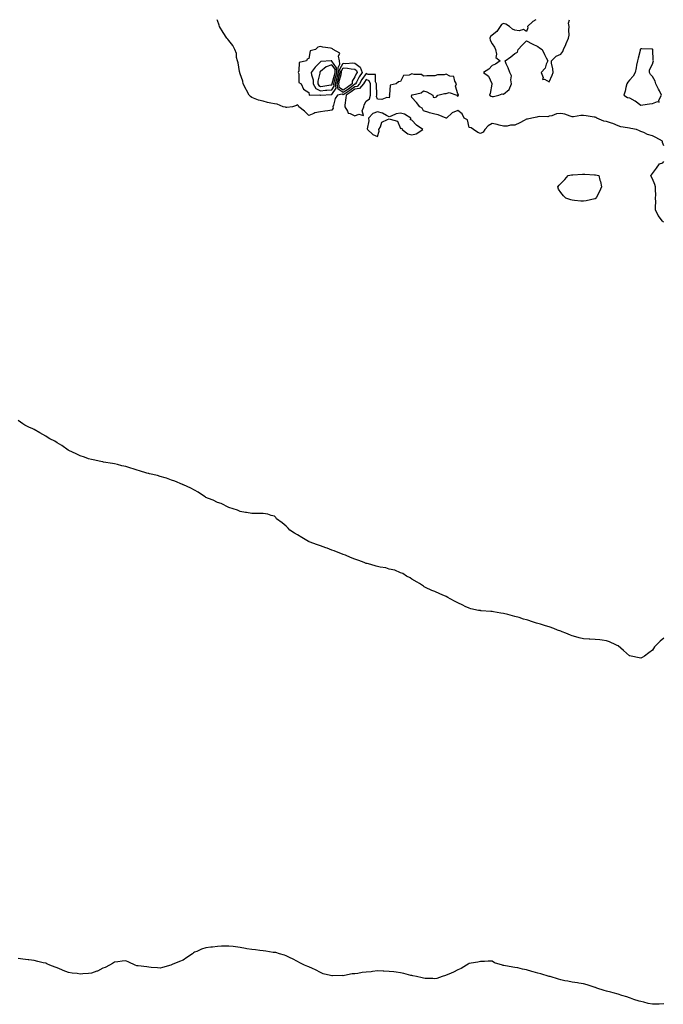
# Model space of a CAD drawing. Units: inches. Extents: x 897203 to 899843, y 7287338 to 7289978.
# Drawn here: x 897765 to 898328, y 7289118 to 7289978 of the extents above; entities that cross this region are included whole.
import ezdxf

# ---------------------------------------------------------------- set-up
doc = ezdxf.new("R2010")
doc.units = ezdxf.units.IN
doc.header["$MEASUREMENT"] = 0
doc.layers.add('Contour_89727287', color=7, linetype='Continuous', true_color=0xf76bec)

msp = doc.modelspace()

# ---------------------------------------------------------------- linework, layer by layer
at = {"layer": 'Contour_89727287'}
for points in [[(898328.05, 7289867.71, 3316), (898326.87, 7289870.74, 3316), (898326.93, 7289871.92, 3316), (898321.13, 7289875, 3316), (898318.05, 7289876.47, 3316), (898313.95, 7289877.83, 3316), (898310.58, 7289879.38, 3316), (898308.05, 7289880.41, 3316), (898306.87, 7289880.75, 3316), (898304.22, 7289881.92, 3316), (898299.19, 7289883.05, 3316), (898298.05, 7289883.12, 3316), (898296.46, 7289883.51, 3316), (898290.46, 7289884.33, 3316), (898288.05, 7289885.12, 3316), (898283.45, 7289887.32, 3316), (898282.42, 7289887.55, 3316), (898278.05, 7289889.01, 3316), (898275.54, 7289889.41, 3316), (898269.58, 7289891.92, 3316), (898268.68, 7289892.55, 3316), (898268.05, 7289892.77, 3316), (898267.09, 7289892.89, 3316), (898260.2, 7289894.08, 3316), (898258.05, 7289894.29, 3316), (898255.65, 7289894.32, 3316), (898249.28, 7289893.15, 3316), (898248.05, 7289893.18, 3316), (898246.38, 7289893.6, 3316), (898241.64, 7289895.51, 3316), (898238.05, 7289896.11, 3316), (898234.25, 7289895.72, 3316), (898230.23, 7289894.1, 3316), (898228.05, 7289893.72, 3316), (898226.74, 7289893.23, 3316), (898219.5, 7289893.38, 3316), (898218.05, 7289893.07, 3316), (898217.17, 7289892.81, 3316), (898212.78, 7289891.92, 3316), (898208.91, 7289891.06, 3316), (898208.05, 7289890.95, 3316), (898206.08, 7289889.95, 3316), (898202.15, 7289887.82, 3316), (898198.05, 7289885.98, 3316), (898194.15, 7289885.82, 3316), (898191.17, 7289885.05, 3316), (898188.05, 7289884.83, 3316), (898184.21, 7289885.77, 3316), (898182.47, 7289886.34, 3316), (898178.05, 7289887.18, 3316), (898174.62, 7289885.35, 3316), (898171.78, 7289881.92, 3316), (898170.22, 7289879.75, 3316), (898168.05, 7289878.66, 3316), (898165.64, 7289879.52, 3316), (898161.81, 7289881.92, 3316), (898159.65, 7289883.52, 3316), (898158.05, 7289883.89, 3316), (898156.66, 7289890.53, 3316), (898153.7, 7289891.92, 3316), (898152.01, 7289895.88, 3316), (898148.05, 7289898.65, 3316), (898143.22, 7289896.75, 3316), (898138.12, 7289891.92, 3316), (898138.06, 7289891.91, 3316), (898138.05, 7289891.88, 3316), (898137.97, 7289891.84, 3316), (898137.84, 7289891.92, 3316), (898131.02, 7289894.89, 3316), (898128.05, 7289895.49, 3316), (898123.24, 7289896.73, 3316), (898122.91, 7289896.77, 3316), (898118.05, 7289898.5, 3316), (898116.92, 7289900.8, 3316), (898114.93, 7289901.92, 3316), (898111.92, 7289905.79, 3316), (898108.05, 7289909.99, 3316), (898107.67, 7289911.55, 3316), (898107.81, 7289911.92, 3316), (898107.79, 7289912.17, 3316), (898108.05, 7289912.22, 3316), (898108.57, 7289912.45, 3316), (898115.95, 7289914.02, 3316), (898118.05, 7289915.95, 3316), (898121.16, 7289915.03, 3316), (898126.36, 7289911.92, 3316), (898126.55, 7289910.42, 3316), (898128.05, 7289909.88, 3316), (898129.48, 7289910.48, 3316), (898130.59, 7289911.92, 3316), (898136.4, 7289913.57, 3316), (898138.05, 7289913.38, 3316), (898140.45, 7289914.32, 3316), (898147.24, 7289911.92, 3316), (898147.58, 7289911.45, 3316), (898148.05, 7289911.16, 3316), (898148.46, 7289911.51, 3316), (898148.72, 7289911.92, 3316), (898148.59, 7289912.47, 3316), (898148.05, 7289913.14, 3316), (898146.2, 7289920.06, 3316), (898147.07, 7289921.92, 3316), (898145.61, 7289924.36, 3316), (898144.61, 7289928.47, 3316), (898141.17, 7289928.8, 3316), (898138.05, 7289930.34, 3316), (898136.03, 7289929.9, 3316), (898130.22, 7289929.75, 3316), (898128.05, 7289928.96, 3316), (898124.95, 7289928.81, 3316), (898121.08, 7289928.89, 3316), (898118.05, 7289928.73, 3316), (898116.3, 7289930.17, 3316), (898109.96, 7289930.01, 3316), (898108.05, 7289930.58, 3316), (898105.72, 7289929.6, 3316), (898100.62, 7289929.35, 3316), (898098.05, 7289923.98, 3316), (898096.23, 7289923.74, 3316), (898094.36, 7289921.92, 3316), (898089.11, 7289920.87, 3316), (898088.37, 7289912.23, 3316), (898088.21, 7289911.92, 3316), (898088.31, 7289911.66, 3316), (898088.05, 7289909.82, 3316), (898086.19, 7289910.05, 3316), (898081.68, 7289908.29, 3316), (898078.05, 7289908.45, 3316), (898077.04, 7289910.9, 3316), (898077.29, 7289911.92, 3316), (898077.29, 7289912.68, 3316), (898077.1, 7289920.97, 3316), (898077.1, 7289921.92, 3316), (898076.17, 7289923.8, 3316), (898076.2, 7289930.07, 3316), (898069.83, 7289930.14, 3316), (898068.05, 7289931.04, 3316), (898064.24, 7289925.73, 3316), (898062.12, 7289921.92, 3316), (898060.3, 7289919.67, 3316), (898058.05, 7289919.44, 3316), (898053.72, 7289916.25, 3316), (898049.29, 7289913.16, 3316), (898048.05, 7289912.29, 3316), (898046.95, 7289913.02, 3316), (898042.95, 7289911.92, 3316), (898040.82, 7289909.15, 3316), (898039.55, 7289903.41, 3316), (898038.94, 7289901.92, 3316), (898039.16, 7289900.82, 3316), (898038.05, 7289898.86, 3316), (898034.57, 7289898.43, 3316), (898031.95, 7289898.02, 3316), (898028.05, 7289897.58, 3316), (898023.21, 7289896.75, 3316), (898022.28, 7289896.15, 3316), (898018.05, 7289894.41, 3316), (898014.06, 7289897.94, 3316), (898009.13, 7289901.92, 3316), (898009, 7289902.88, 3316), (898008.05, 7289903.54, 3316), (898007.04, 7289902.94, 3316), (898003.63, 7289901.92, 3316), (897998.71, 7289901.27, 3316), (897998.05, 7289901.34, 3316), (897997.59, 7289901.46, 3316), (897995.46, 7289901.92, 3316), (897990.21, 7289904.08, 3316), (897988.05, 7289904.35, 3316), (897984.85, 7289905.12, 3316), (897981.82, 7289905.69, 3316), (897978.05, 7289906.71, 3316), (897973.87, 7289907.74, 3316), (897970.98, 7289908.98, 3316), (897968.05, 7289909.95, 3316), (897966.93, 7289910.8, 3316), (897965.83, 7289911.92, 3316), (897963.61, 7289916.36, 3316), (897963.24, 7289917.12, 3316), (897960.7, 7289921.92, 3316), (897960.3, 7289924.17, 3316), (897958.05, 7289930.59, 3316), (897957.72, 7289931.59, 3316), (897957.56, 7289931.92, 3316), (897957.38, 7289932.59, 3316), (897956.31, 7289940.18, 3316), (897955.65, 7289941.92, 3316), (897954.88, 7289945.08, 3316), (897954.62, 7289948.49, 3316), (897953.39, 7289951.92, 3316), (897951.53, 7289955.4, 3316), (897948.05, 7289959.89, 3316), (897947.14, 7289961.01, 3316), (897946.18, 7289961.92, 3316), (897943.05, 7289966.92, 3316), (897939.93, 7289971.92, 3316), (897939.46, 7289973.34, 3316), (897938.05, 7289977.34, 3316), (897937.85, 7289978, 3316)], [(898216.24, 7289978, 3316), (898213.55, 7289976.41, 3316), (898209.04, 7289971.92, 3316), (898209.14, 7289970.83, 3316), (898208.05, 7289967.58, 3316), (898205.6, 7289969.47, 3316), (898201.68, 7289968.29, 3316), (898198.05, 7289968.98, 3316), (898195.86, 7289969.73, 3316), (898193.29, 7289971.92, 3316), (898190.13, 7289974, 3316), (898188.05, 7289974.74, 3316), (898186.18, 7289973.79, 3316), (898185.03, 7289971.92, 3316), (898182.19, 7289967.78, 3316), (898178.05, 7289964.54, 3316), (898176.61, 7289963.37, 3316), (898175.99, 7289961.92, 3316), (898176.22, 7289960.09, 3316), (898178.05, 7289956.82, 3316), (898180.15, 7289954.02, 3316), (898180.96, 7289951.92, 3316), (898181.94, 7289948.02, 3316), (898181.23, 7289945.09, 3316), (898185.21, 7289941.92, 3316), (898180.96, 7289939.01, 3316), (898178.05, 7289937.93, 3316), (898175.24, 7289934.73, 3316), (898170.45, 7289931.92, 3316), (898174.92, 7289928.8, 3316), (898177.78, 7289922.19, 3316), (898177.94, 7289921.92, 3316), (898177.91, 7289921.78, 3316), (898176.32, 7289913.65, 3316), (898175.9, 7289911.92, 3316), (898177.27, 7289911.14, 3316), (898178.05, 7289910.87, 3316)], [(898178.05, 7289910.87, 3316), (898179.22, 7289910.75, 3316), (898183.94, 7289911.92, 3316), (898186.71, 7289913.26, 3316), (898188.05, 7289912.79, 3316), (898193.02, 7289916.95, 3316), (898195.04, 7289921.92, 3316), (898194.38, 7289925.59, 3316), (898195.07, 7289928.94, 3316), (898193.57, 7289931.92, 3316), (898192.13, 7289936, 3316), (898190.41, 7289939.56, 3316), (898189.4, 7289941.92, 3316), (898194.5, 7289945.46, 3316), (898198.05, 7289948.38, 3316), (898200.29, 7289949.68, 3316), (898200.81, 7289951.92, 3316), (898204.21, 7289955.76, 3316), (898208.05, 7289959.61, 3316), (898213.04, 7289956.91, 3316), (898213.07, 7289956.9, 3316), (898218.05, 7289954.64, 3316), (898219.42, 7289953.3, 3316), (898221.83, 7289951.92, 3316), (898223.83, 7289947.7, 3316), (898225.29, 7289944.68, 3316), (898226.61, 7289941.92, 3316), (898225.38, 7289939.24, 3316), (898224.32, 7289935.65, 3316), (898220.96, 7289931.92, 3316), (898222.54, 7289927.43, 3316), (898222, 7289925.87, 3316), (898223.91, 7289926.06, 3316), (898228.05, 7289923.76, 3316), (898230.56, 7289929.41, 3316), (898231.39, 7289931.92, 3316), (898231.2, 7289935.06, 3316), (898230.05, 7289939.93, 3316), (898229.87, 7289941.92, 3316), (898233.94, 7289946.03, 3316), (898238.05, 7289947.9, 3316), (898239.85, 7289950.11, 3316), (898240.51, 7289951.92, 3316), (898242.36, 7289956.23, 3316), (898242.77, 7289957.19, 3316), (898244.81, 7289961.92, 3316), (898245.45, 7289964.52, 3316), (898244.99, 7289968.85, 3316), (898245.41, 7289971.92, 3316), (898244.9, 7289975.07, 3316), (898245.71, 7289978, 3316)], [(898328.05, 7289801.09, 3316), (898327.52, 7289801.38, 3316), (898326.9, 7289801.92, 3316), (898323.05, 7289806.92, 3316), (898320.89, 7289811.92, 3316), (898320.72, 7289814.6, 3316), (898320.97, 7289819, 3316), (898320.82, 7289821.92, 3316), (898320.97, 7289824.84, 3316), (898320.67, 7289829.3, 3316), (898320.73, 7289831.92, 3316), (898320.16, 7289834.04, 3316), (898318.05, 7289839.02, 3316), (898317.09, 7289840.96, 3316), (898316.73, 7289841.92, 3316), (898317.41, 7289842.56, 3316), (898318.05, 7289843.69, 3316), (898321.67, 7289848.3, 3316), (898324.41, 7289851.92, 3316), (898327.11, 7289852.86, 3316), (898328.05, 7289853.99, 3316)], [(898328.05, 7289437.69, 3317), (898324.85, 7289435.12, 3317), (898321.54, 7289431.92, 3317), (898319.95, 7289430.03, 3317), (898318.05, 7289427.13, 3317), (898315.12, 7289424.85, 3317), (898311.19, 7289421.92, 3317), (898309.17, 7289420.8, 3317), (898308.05, 7289420.14, 3317), (898306.52, 7289420.4, 3317), (898299.59, 7289421.92, 3317), (898298.37, 7289422.24, 3317), (898298.05, 7289422.32, 3317), (898295.55, 7289424.42, 3317), (898292.85, 7289426.72, 3317), (898288.05, 7289430.81, 3317), (898287.38, 7289431.26, 3317), (898286.28, 7289431.92, 3317), (898280.55, 7289434.42, 3317), (898278.05, 7289435.42, 3317), (898274.16, 7289435.81, 3317), (898272.18, 7289436.05, 3317), (898268.05, 7289436.44, 3317), (898263.3, 7289436.67, 3317), (898262.84, 7289436.71, 3317), (898258.05, 7289437.03, 3317), (898254.12, 7289437.99, 3317), (898251.28, 7289438.69, 3317), (898248.05, 7289439.56, 3317), (898246.43, 7289440.3, 3317), (898242.41, 7289441.92, 3317), (898239.32, 7289443.19, 3317), (898238.05, 7289443.66, 3317), (898235.31, 7289444.66, 3317), (898232.11, 7289445.97, 3317), (898228.05, 7289447.43, 3317), (898224.65, 7289448.52, 3317), (898220.24, 7289449.72, 3317), (898218.05, 7289450.37, 3317), (898216.9, 7289450.77, 3317), (898213.31, 7289451.92, 3317), (898209.4, 7289453.27, 3317), (898208.05, 7289453.62, 3317), (898205.61, 7289454.36, 3317), (898201.72, 7289455.59, 3317), (898198.05, 7289456.6, 3317), (898193.82, 7289457.69, 3317), (898191.69, 7289458.29, 3317), (898188.05, 7289459.25, 3317), (898185.66, 7289459.53, 3317), (898179.33, 7289460.64, 3317), (898178.05, 7289460.81, 3317), (898176.98, 7289460.85, 3317), (898168.37, 7289461.6, 3317), (898168.05, 7289461.62, 3317), (898167.79, 7289461.66, 3317), (898166.28, 7289461.92, 3317), (898159.48, 7289463.35, 3317), (898158.05, 7289463.81, 3317), (898154.55, 7289465.42, 3317), (898152.48, 7289466.35, 3317), (898148.05, 7289468.44, 3317), (898145.86, 7289469.72, 3317), (898141.47, 7289471.92, 3317), (898139.35, 7289473.22, 3317), (898138.05, 7289474.05, 3317), (898134.44, 7289475.53, 3317), (898132.44, 7289476.31, 3317), (898128.05, 7289478.35, 3317), (898125.49, 7289479.35, 3317), (898119.72, 7289481.92, 3317), (898118.69, 7289482.56, 3317), (898118.05, 7289483.13, 3317), (898114.72, 7289485.25, 3317), (898112.68, 7289486.55, 3317), (898108.05, 7289489.27, 3317), (898106.55, 7289490.42, 3317), (898103.31, 7289491.92, 3317), (898100.13, 7289494, 3317), (898098.05, 7289494.63, 3317), (898093.05, 7289496.92, 3317), (898088.05, 7289498.01, 3317), (898085.21, 7289499.08, 3317), (898080.34, 7289499.63, 3317), (898078.05, 7289500.18, 3317), (898076.8, 7289500.67, 3317), (898072.12, 7289501.92, 3317), (898068.95, 7289502.82, 3317), (898068.05, 7289502.97, 3317), (898066.38, 7289503.59, 3317), (898061.54, 7289505.42, 3317), (898058.05, 7289506.51, 3317), (898054.3, 7289508.17, 3317), (898049.92, 7289510.05, 3317), (898048.05, 7289510.86, 3317), (898047.28, 7289511.15, 3317), (898045.05, 7289511.92, 3317), (898039.97, 7289513.83, 3317), (898038.05, 7289514.56, 3317), (898033.81, 7289516.16, 3317), (898032.71, 7289516.58, 3317), (898028.05, 7289518.28, 3317), (898025.42, 7289519.28, 3317), (898018.3, 7289521.92, 3317), (898018.13, 7289522.01, 3317), (898018.05, 7289522.05, 3317), (898017.76, 7289522.21, 3317), (898011.74, 7289525.61, 3317), (898008.05, 7289527.76, 3317), (898005.51, 7289529.38, 3317), (898001.38, 7289531.92, 3317), (897999.83, 7289533.7, 3317), (897998.05, 7289535.55, 3317), (897994.55, 7289538.42, 3317), (897989.82, 7289541.92, 3317), (897989.16, 7289543.03, 3317), (897988.05, 7289544.22, 3317), (897985.05, 7289544.92, 3317), (897982.14, 7289546.01, 3317), (897978.05, 7289546.66, 3317), (897973.55, 7289546.42, 3317), (897972.63, 7289546.5, 3317), (897968.05, 7289546.5, 3317), (897963.41, 7289547.28, 3317), (897962.6, 7289547.38, 3317), (897958.05, 7289548.22, 3317), (897955.55, 7289549.42, 3317), (897948.05, 7289551.92, 3317), (897941.31, 7289555.18, 3317), (897938.05, 7289556.19, 3317), (897934.28, 7289558.15, 3317), (897930.25, 7289559.72, 3317), (897928.05, 7289560.66, 3317), (897927.28, 7289561.15, 3317), (897925.85, 7289561.92, 3317), (897921.19, 7289565.06, 3317), (897918.05, 7289566.86, 3317), (897914.88, 7289568.75, 3317), (897908.45, 7289571.52, 3317), (897908.05, 7289571.71, 3317), (897907.91, 7289571.78, 3317), (897907.6, 7289571.92, 3317), (897900.97, 7289574.84, 3317), (897898.05, 7289575.78, 3317), (897893.46, 7289577.33, 3317), (897892.35, 7289577.61, 3317), (897888.05, 7289578.93, 3317), (897885.74, 7289579.61, 3317), (897878.66, 7289581.3, 3317), (897878.05, 7289581.47, 3317), (897877.7, 7289581.57, 3317), (897876.43, 7289581.92, 3317), (897870.01, 7289583.88, 3317), (897868.05, 7289584.46, 3317), (897864.45, 7289585.52, 3317), (897862.28, 7289586.15, 3317), (897858.05, 7289587.47, 3317), (897854.42, 7289588.29, 3317), (897850.72, 7289589.24, 3317), (897848.05, 7289589.83, 3317), (897846.28, 7289590.15, 3317), (897838.48, 7289591.48, 3317), (897838.05, 7289591.56, 3317), (897837.76, 7289591.64, 3317), (897836.31, 7289591.92, 3317), (897829.47, 7289593.34, 3317), (897828.05, 7289593.6, 3317), (897825.55, 7289594.42, 3317), (897821.8, 7289595.67, 3317), (897818.05, 7289596.88, 3317), (897814.68, 7289598.55, 3317), (897808.38, 7289601.59, 3317), (897808.05, 7289601.75, 3317), (897807.94, 7289601.81, 3317), (897807.76, 7289601.92, 3317), (897802, 7289605.88, 3317), (897798.05, 7289608.39, 3317), (897795.9, 7289609.77, 3317), (897791.67, 7289611.92, 3317), (897789.4, 7289613.27, 3317), (897788.05, 7289614, 3317), (897783.05, 7289616.92, 3317), (897778.05, 7289620, 3317), (897776.67, 7289620.54, 3317), (897773.42, 7289621.92, 3317), (897769.95, 7289623.81, 3317), (897768.05, 7289624.94, 3317), (897763.87, 7289627.74, 3317)], [(898328.05, 7289118.1, 3318), (898324.1, 7289117.96, 3318), (898322.13, 7289117.84, 3318), (898318.05, 7289117.71, 3318), (898314.54, 7289118.41, 3318), (898310.53, 7289119.45, 3318), (898308.05, 7289120.02, 3318), (898306.52, 7289120.39, 3318), (898301.88, 7289121.92, 3318), (898299.08, 7289122.95, 3318), (898298.05, 7289123.39, 3318), (898295.87, 7289124.11, 3318), (898291.48, 7289125.35, 3318), (898288.05, 7289126.57, 3318), (898283.78, 7289127.64, 3318), (898281.66, 7289128.32, 3318), (898278.05, 7289129.3, 3318), (898276.03, 7289129.9, 3318), (898269.42, 7289131.92, 3318), (898268.44, 7289132.3, 3318), (898268.05, 7289132.46, 3318), (898267.27, 7289132.7, 3318), (898260.98, 7289134.86, 3318), (898258.05, 7289135.62, 3318), (898253.69, 7289136.28, 3318), (898252.65, 7289136.52, 3318), (898248.05, 7289137.17, 3318), (898244.13, 7289138, 3318), (898241.66, 7289138.31, 3318), (898238.05, 7289138.98, 3318), (898235.92, 7289139.79, 3318), (898228.67, 7289141.92, 3318), (898228.18, 7289142.06, 3318), (898228.05, 7289142.08, 3318), (898227.83, 7289142.13, 3318), (898220.51, 7289144.38, 3318), (898218.05, 7289145.03, 3318), (898213.8, 7289146.17, 3318), (898212.63, 7289146.5, 3318), (898208.05, 7289147.79, 3318), (898204.49, 7289148.36, 3318), (898200.52, 7289149.45, 3318), (898198.05, 7289149.92, 3318), (898196.24, 7289150.1, 3318), (898188.35, 7289151.63, 3318), (898188.05, 7289151.66, 3318), (898187.82, 7289151.7, 3318), (898187.11, 7289151.92, 3318), (898180.21, 7289154.08, 3318), (898178.05, 7289155.4, 3318), (898174.67, 7289155.3, 3318), (898171.31, 7289155.18, 3318), (898168.05, 7289155.1, 3318), (898165.49, 7289154.48, 3318), (898159.85, 7289153.72, 3318), (898158.05, 7289153.35, 3318), (898157.21, 7289152.77, 3318), (898155.75, 7289151.92, 3318), (898150.9, 7289149.07, 3318), (898148.05, 7289147.69, 3318), (898144.19, 7289145.78, 3318), (898140.18, 7289144.05, 3318), (898138.05, 7289143.07, 3318), (898137.2, 7289142.77, 3318), (898134.4, 7289141.92, 3318), (898129.62, 7289140.35, 3318), (898128.05, 7289139.99, 3318), (898126.27, 7289140.13, 3318), (898119.62, 7289140.35, 3318), (898118.05, 7289140.46, 3318), (898116.96, 7289140.83, 3318), (898112.05, 7289141.92, 3318), (898108.77, 7289142.63, 3318), (898108.05, 7289142.74, 3318), (898106.99, 7289142.97, 3318), (898100.85, 7289144.71, 3318), (898098.05, 7289145.28, 3318), (898094.28, 7289145.69, 3318), (898092.16, 7289146.03, 3318), (898088.05, 7289146.46, 3318), (898083.35, 7289146.62, 3318), (898082.78, 7289146.65, 3318), (898078.05, 7289146.85, 3318), (898073.59, 7289146.38, 3318), (898072.32, 7289146.2, 3318), (898068.05, 7289145.71, 3318), (898064.59, 7289145.39, 3318), (898060.87, 7289144.74, 3318), (898058.05, 7289144.43, 3318), (898055.73, 7289144.24, 3318), (898048.95, 7289142.82, 3318), (898048.05, 7289142.73, 3318), (898047.15, 7289142.82, 3318), (898038.69, 7289142.55, 3318), (898038.05, 7289142.65, 3318), (898036.98, 7289142.99, 3318), (898030.52, 7289144.39, 3318), (898028.05, 7289145.39, 3318), (898023.83, 7289147.7, 3318), (898021.02, 7289148.95, 3318), (898018.05, 7289150.35, 3318), (898016.97, 7289150.85, 3318), (898014.26, 7289151.92, 3318), (898010.05, 7289153.92, 3318), (898008.05, 7289155, 3318), (898003.69, 7289157.56, 3318), (898001.55, 7289158.42, 3318), (897998.05, 7289160.05, 3318), (897996.77, 7289160.63, 3318), (897992.33, 7289161.92, 3318), (897989, 7289162.88, 3318), (897988.05, 7289163, 3318), (897986.88, 7289163.08, 3318), (897980.33, 7289164.21, 3318), (897978.05, 7289164.32, 3318), (897975.26, 7289164.71, 3318), (897971.33, 7289165.2, 3318), (897968.05, 7289165.62, 3318), (897963.65, 7289166.32, 3318), (897962.62, 7289166.48, 3318), (897958.05, 7289167.26, 3318), (897953.95, 7289167.82, 3318), (897951.85, 7289168.12, 3318), (897948.05, 7289168.63, 3318), (897944.63, 7289168.49, 3318), (897941.54, 7289168.42, 3318), (897938.05, 7289168.29, 3318), (897933.88, 7289167.74, 3318), (897932.31, 7289167.66, 3318), (897928.05, 7289166.92, 3318), (897924.19, 7289165.79, 3318), (897919.98, 7289163.85, 3318), (897918.05, 7289163.13, 3318), (897917.25, 7289162.72, 3318), (897916.16, 7289161.92, 3318), (897911.22, 7289158.75, 3318), (897908.05, 7289156.27, 3318), (897904.87, 7289155.1, 3318), (897898.61, 7289152.48, 3318), (897898.05, 7289152.25, 3318), (897897.82, 7289152.15, 3318), (897897.25, 7289151.92, 3318), (897890.22, 7289149.75, 3318), (897888.05, 7289149.19, 3318), (897885.65, 7289149.53, 3318), (897880.04, 7289149.93, 3318), (897878.05, 7289150.16, 3318), (897876.49, 7289150.37, 3318), (897868.76, 7289151.22, 3318), (897868.05, 7289151.3, 3318), (897867.56, 7289151.43, 3318), (897866.2, 7289151.92, 3318), (897860.57, 7289154.44, 3318), (897858.05, 7289155.6, 3318), (897854.7, 7289155.27, 3318), (897850.99, 7289154.86, 3318), (897848.05, 7289154.59, 3318), (897846.52, 7289153.45, 3318), (897843.89, 7289151.92, 3318), (897840.02, 7289149.95, 3318), (897838.05, 7289149.25, 3318), (897833.19, 7289146.78, 3318), (897832.81, 7289146.68, 3318), (897828.05, 7289144.89, 3318), (897825.36, 7289144.61, 3318), (897820.49, 7289144.36, 3318), (897818.05, 7289144.13, 3318), (897815.45, 7289144.52, 3318), (897811.15, 7289145.03, 3318), (897808.05, 7289145.57, 3318), (897803.38, 7289147.25, 3318), (897802.18, 7289147.79, 3318), (897798.05, 7289149.49, 3318), (897796.27, 7289150.14, 3318), (897791.72, 7289151.92, 3318), (897789.14, 7289153.01, 3318), (897788.05, 7289153.52, 3318), (897785.91, 7289154.06, 3318), (897781.3, 7289155.17, 3318), (897778.05, 7289156.06, 3318), (897773.39, 7289156.58, 3318), (897772.81, 7289156.68, 3318), (897768.05, 7289157.21, 3318), (897763.85, 7289157.72, 3318)]]:
    msp.add_polyline3d(points, dxfattribs=at)
for points in [[(898038.05, 7289912.66, 3316), (898041.91, 7289918.05, 3316), (898041.19, 7289921.92, 3316), (898042.27, 7289926.14, 3316), (898042.59, 7289927.38, 3316), (898043.75, 7289931.92, 3316), (898043.59, 7289936.37, 3316), (898045.14, 7289939.01, 3316), (898044.67, 7289941.92, 3316), (898043.79, 7289946.18, 3316), (898044.9, 7289948.77, 3316), (898039.07, 7289951.92, 3316), (898038.65, 7289952.52, 3316), (898038.05, 7289952.85, 3316), (898036.9, 7289953.07, 3316), (898030.15, 7289954.02, 3316), (898028.05, 7289954.48, 3316), (898025.94, 7289954.03, 3316), (898023.75, 7289951.92, 3316), (898019.04, 7289950.93, 3316), (898018.05, 7289944.2, 3316), (898016.61, 7289943.37, 3316), (898015.82, 7289941.92, 3316), (898009.38, 7289940.58, 3316), (898009.31, 7289933.18, 3316), (898008.73, 7289931.92, 3316), (898009.18, 7289930.8, 3316), (898009.13, 7289923, 3316), (898011.23, 7289921.92, 3316), (898013.3, 7289917.16, 3316), (898018.05, 7289914.49, 3316), (898018.33, 7289912.19, 3316), (898027.57, 7289912.4, 3316), (898028.05, 7289912.18, 3316), (898028.34, 7289912.2, 3316), (898037.37, 7289912.59, 3316)], [(898318.05, 7289904.83, 3316), (898322.61, 7289906.48, 3316), (898323.91, 7289906.06, 3316), (898323.75, 7289907.62, 3316), (898326.09, 7289911.92, 3316), (898324.24, 7289915.73, 3316), (898323.48, 7289917.35, 3316), (898321.1, 7289921.92, 3316), (898320.49, 7289924.35, 3316), (898318.05, 7289928.25, 3316), (898316.34, 7289930.21, 3316), (898315.53, 7289931.92, 3316), (898315.68, 7289934.28, 3316), (898318.05, 7289939.16, 3316), (898318.8, 7289941.17, 3316), (898318.93, 7289941.92, 3316), (898318.88, 7289942.75, 3316), (898318.44, 7289951.53, 3316), (898318.41, 7289951.92, 3316), (898318.26, 7289952.13, 3316), (898318.05, 7289952.28, 3316), (898317.75, 7289952.22, 3316), (898308.76, 7289952.63, 3316), (898308.05, 7289952.54, 3316), (898307.74, 7289952.22, 3316), (898307.52, 7289951.92, 3316), (898307.32, 7289951.2, 3316), (898305.72, 7289944.24, 3316), (898305.04, 7289941.92, 3316), (898304.27, 7289938.14, 3316), (898303.98, 7289935.99, 3316), (898302.98, 7289931.92, 3316), (898301.44, 7289928.53, 3316), (898298.05, 7289925.16, 3316), (898296.68, 7289923.29, 3316), (898295.65, 7289921.92, 3316), (898294.89, 7289918.76, 3316), (898294.33, 7289915.64, 3316), (898293.28, 7289911.92, 3316), (898296.26, 7289910.12, 3316), (898298.05, 7289909.6, 3316), (898302.82, 7289907.15, 3316), (898303.15, 7289907.02, 3316), (898308.05, 7289903.33, 3316), (898309.7, 7289903.57, 3316), (898315.52, 7289904.45, 3316)], [(898038.05, 7289916.85, 3317), (898040.17, 7289919.8, 3317), (898039.77, 7289921.92, 3317), (898040.36, 7289924.23, 3317), (898041.45, 7289928.52, 3317), (898042.32, 7289931.92, 3317), (898042.18, 7289936.05, 3317), (898038.1, 7289941.87, 3317), (898038.09, 7289941.96, 3317), (898038.05, 7289941.99, 3317), (898037.99, 7289941.99, 3317), (898037.41, 7289941.92, 3317), (898028.49, 7289941.48, 3317), (898028.05, 7289941.11, 3317), (898023.34, 7289936.63, 3317), (898020.09, 7289931.92, 3317), (898020.19, 7289929.77, 3317), (898021.58, 7289925.46, 3317), (898021.68, 7289921.92, 3317), (898023.98, 7289917.85, 3317), (898028.05, 7289915.97, 3317), (898032.5, 7289916.36, 3317), (898033.56, 7289916.41, 3317)], [(898038.05, 7289921.03, 3318), (898038.42, 7289921.55, 3318), (898038.35, 7289921.92, 3318), (898038.45, 7289922.32, 3318), (898040.32, 7289929.65, 3318), (898040.9, 7289931.92, 3318), (898040.8, 7289934.67, 3318), (898038.05, 7289938.6, 3318), (898033.05, 7289936.92, 3318), (898033.02, 7289936.89, 3318), (898028.05, 7289932.67, 3318), (898027.67, 7289932.3, 3318), (898027.4, 7289931.92, 3318), (898027.43, 7289931.3, 3318), (898025.68, 7289924.29, 3318), (898025.75, 7289921.92, 3318), (898026.58, 7289920.45, 3318), (898028.05, 7289919.77, 3318), (898030.03, 7289919.95, 3318), (898037.07, 7289920.94, 3318)], [(898058.05, 7289921.54, 3315), (898056.59, 7289920.46, 3315), (898052.53, 7289917.44, 3315), (898048.05, 7289914.28, 3315), (898043.47, 7289917.34, 3315), (898042.62, 7289921.92, 3315), (898043.72, 7289926.25, 3315), (898044.19, 7289928.05, 3315), (898045.17, 7289931.92, 3315), (898045.07, 7289934.9, 3315), (898048.05, 7289939.98, 3315), (898050.14, 7289939.83, 3315), (898056.33, 7289940.2, 3315), (898058.05, 7289940.03, 3315), (898062.7, 7289936.57, 3315), (898064.51, 7289931.92, 3315), (898061.89, 7289928.08, 3315), (898059.46, 7289923.33, 3315), (898058.67, 7289921.92, 3315), (898058.39, 7289921.58, 3315)], [(898048.05, 7289916.29, 3314), (898044.67, 7289918.54, 3314), (898044.04, 7289921.92, 3314), (898044.85, 7289925.11, 3314), (898046.1, 7289929.97, 3314), (898046.6, 7289931.92, 3314), (898046.55, 7289933.42, 3314), (898048.05, 7289935.99, 3314), (898051.84, 7289935.71, 3314), (898054.97, 7289935.01, 3314), (898058.05, 7289934.7, 3314), (898059.65, 7289933.52, 3314), (898060.27, 7289931.92, 3314), (898059.37, 7289930.6, 3314), (898058.05, 7289928.02, 3314), (898055.65, 7289924.32, 3314), (898055.8, 7289921.92, 3314), (898051.36, 7289918.61, 3314)], [(898058.05, 7289893.94, 3317), (898061.66, 7289895.52, 3317), (898065.63, 7289894.34, 3317), (898064.4, 7289898.27, 3317), (898065.96, 7289901.92, 3317), (898066.39, 7289903.58, 3317), (898068.05, 7289906.74, 3317), (898071.01, 7289908.96, 3317), (898071.73, 7289911.92, 3317), (898071.74, 7289915.61, 3317), (898071.82, 7289918.15, 3317), (898071.83, 7289921.92, 3317), (898070.58, 7289924.45, 3317), (898068.05, 7289925.73, 3317), (898066.46, 7289923.51, 3317), (898065.58, 7289921.92, 3317), (898062.2, 7289917.77, 3317), (898058.05, 7289917.34, 3317), (898054.93, 7289915.04, 3317), (898050.45, 7289911.92, 3317), (898050.38, 7289909.59, 3317), (898049.49, 7289903.36, 3317), (898049.43, 7289901.92, 3317), (898051.76, 7289898.21, 3317), (898052.38, 7289896.26, 3317), (898053.96, 7289896.01, 3317)], [(898108.05, 7289877.41, 3317), (898111.81, 7289878.15, 3317), (898117.42, 7289881.92, 3317), (898111.86, 7289885.73, 3317), (898108.05, 7289890.29, 3317), (898106.73, 7289890.6, 3317), (898106.92, 7289891.92, 3317), (898101.61, 7289895.48, 3317), (898098.05, 7289896.42, 3317), (898094.35, 7289895.62, 3317), (898089.87, 7289893.74, 3317), (898088.05, 7289893.19, 3317), (898085.68, 7289894.29, 3317), (898082.38, 7289896.26, 3317), (898078.05, 7289897.48, 3317), (898073.79, 7289896.18, 3317), (898069.92, 7289891.92, 3317), (898070.34, 7289889.63, 3317), (898068.79, 7289882.66, 3317), (898069.18, 7289881.92, 3317), (898073.82, 7289877.68, 3317), (898078.05, 7289875.82, 3317), (898079.4, 7289880.56, 3317), (898079.1, 7289881.92, 3317), (898080.41, 7289884.28, 3317), (898081.58, 7289888.38, 3317), (898086.8, 7289890.67, 3317), (898088.05, 7289891.5, 3317), (898088.98, 7289890.98, 3317), (898095.38, 7289889.25, 3317), (898098.05, 7289882.92, 3317), (898099.24, 7289883.1, 3317), (898099.49, 7289881.92, 3317), (898104.29, 7289878.16, 3317)], [(898268.05, 7289821.62, 3316), (898267.68, 7289821.56, 3316), (898260.3, 7289819.67, 3316), (898258.05, 7289819.31, 3316), (898255.66, 7289819.54, 3316), (898249.9, 7289820.06, 3316), (898248.05, 7289820.27, 3316), (898246.75, 7289820.62, 3316), (898242.49, 7289821.92, 3316), (898240.34, 7289824.21, 3316), (898238.05, 7289826.92, 3316), (898236.19, 7289830.05, 3316), (898235.34, 7289831.92, 3316), (898236.65, 7289833.33, 3316), (898238.05, 7289835, 3316), (898241.65, 7289838.32, 3316), (898244.6, 7289841.92, 3316), (898247.56, 7289842.41, 3316), (898248.05, 7289842.45, 3316), (898248.61, 7289842.48, 3316), (898256.99, 7289842.98, 3316), (898258.05, 7289843.03, 3316), (898259.12, 7289842.99, 3316), (898267.54, 7289842.43, 3316), (898268.05, 7289842.41, 3316), (898268.51, 7289842.38, 3316), (898271.2, 7289841.92, 3316), (898272.3, 7289837.67, 3316), (898272.66, 7289836.54, 3316), (898273.77, 7289831.92, 3316), (898271.96, 7289828, 3316), (898269.2, 7289823.07, 3316), (898268.61, 7289821.92, 3316), (898268.27, 7289821.7, 3316)]]:
    msp.add_polyline3d(points, close=True, dxfattribs=at)

doc.saveas('drawing.dxf')
